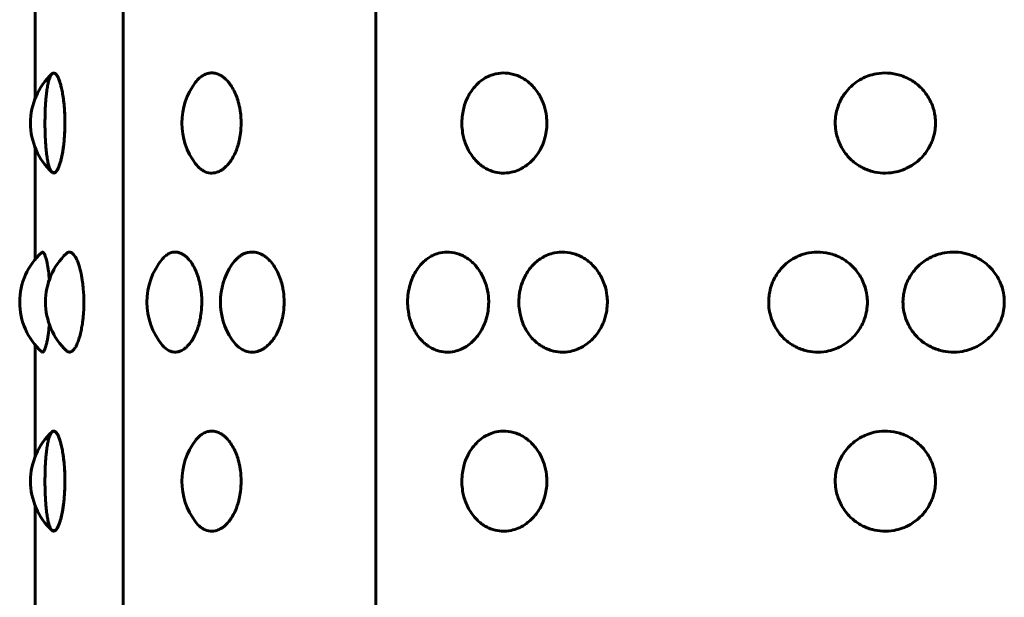
# Model space of a CAD drawing. Units: millimetres. Extents: x -2618 to 2588, y -2502 to 2633.
# Drawn here: x -618 to -596, y 184 to 197 of the extents above; entities that cross this region are included whole.
import ezdxf

# ---------------------------------------------------------------- set-up
doc = ezdxf.new("R2010")
doc.units = ezdxf.units.MM
doc.linetypes.add('K5LT_BASIC', pattern=[0])

msp = doc.modelspace()

# ---------------------------------------------------------------- linework, layer by layer
at = {"color": 150, "linetype": 'K5LT_BASIC', "lineweight": 60}
for p, q in [((-609.967, 220.327), (-609.967, 120.85)), ((-615.613, 121.588), (-615.613, 219.588)), ((-617.576, 197.626), (-617.576, 195.148)), ((-617.576, 194.029), (-617.576, 191.551)), ((-617.434, 191.699), (-617.434, 191.699)), ((-617.576, 189.626), (-617.576, 187.148)), ((-617.576, 186.029), (-617.576, 183.551))]:
    msp.add_line(p, q, dxfattribs=at)
for centre, start, end in [((-616.184, 194.588), 132.7776, 227.2213), ((-612.802, 194.588), 142.5929, 217.4071), ((-616.425, 190.588), 132.2356, 227.7652), ((-615.848, 190.588), 133.5614, 226.4386), ((-613.585, 190.588), 139.8563, 220.1437), ((-611.939, 190.588), 146.1066, 213.8934), ((-616.184, 186.588), 132.7776, 227.2213), ((-612.802, 186.588), 142.5929, 217.4071)]:
    msp.add_arc(centre, 1.5, start, end, dxfattribs=at)
for points, knots in [([(-617.215, 193.499), (-617.218, 193.501), (-617.24, 193.536), (-617.267, 193.609), (-617.289, 193.689), (-617.31, 193.795), (-617.328, 193.928), (-617.342, 194.069), (-617.35, 194.201), (-617.36, 194.403), (-617.362, 194.651), (-617.355, 194.904), (-617.344, 195.073), (-617.332, 195.207), (-617.317, 195.333), (-617.298, 195.447), (-617.277, 195.536), (-617.256, 195.598), (-617.233, 195.653), (-617.2, 195.7), (-617.153, 195.715), (-617.107, 195.677), (-617.067, 195.608), (-617.039, 195.541), (-617.013, 195.458), (-616.989, 195.362), (-616.965, 195.24), (-616.945, 195.105), (-616.928, 194.941), (-616.915, 194.737), (-616.914, 194.491), (-616.925, 194.275), (-616.941, 194.108), (-616.959, 193.97), (-616.984, 193.833), (-617.015, 193.71), (-617.05, 193.608), (-617.09, 193.523), (-617.143, 193.463), (-617.211, 193.495), (-617.215, 193.499)], [0, 0, 0, 0, 1.324962, 2.073187, 2.845741, 3.796691, 4.810056, 5.736845, 6.528131, 7.188782, 9.214244, 10.566796, 11.424759, 12.201274, 13.110986, 14.053305, 14.917248, 15.637821, 16.246177, 17.285884, 18.700913, 20.264991, 21.063358, 21.974808, 22.616772, 23.425958, 24.345948, 25.250192, 26.038659, 27.288549, 28.698391, 30.058011, 30.910453, 31.656413, 32.669264, 33.763731, 34.651429, 35.744296, 37.153276, 39, 39, 39, 39]), ([(-617.203, 195.689), (-617.181, 195.709), (-617.143, 195.713), (-617.09, 195.654), (-617.052, 195.574), (-617.019, 195.479), (-616.991, 195.374), (-616.967, 195.25), (-616.946, 195.115), (-616.926, 194.933), (-616.916, 194.752), (-616.915, 194.622), (-616.915, 194.588)], [0, 0, 0, 0, 2.296364, 3.829975, 5.196174, 6.158584, 7.280696, 8.391882, 9.355655, 10.445245, 12.335206, 13, 13, 13, 13]), ([(-613.994, 195.5), (-613.966, 195.536), (-613.912, 195.595), (-613.82, 195.661), (-613.729, 195.698), (-613.631, 195.711), (-613.536, 195.698), (-613.45, 195.663), (-613.379, 195.617), (-613.313, 195.561), (-613.242, 195.484), (-613.167, 195.373), (-613.102, 195.245), (-613.047, 195.095), (-613.012, 194.957), (-612.984, 194.783), (-612.977, 194.669), (-612.977, 194.588)], [0, 0, 0, 0, 1.387467, 2.548382, 3.939863, 5.123076, 6.40653, 7.617569, 8.524507, 9.307186, 10.405351, 11.672501, 13.003461, 14.07769, 15.503583, 16.255237, 18, 18, 18, 18]), ([(-606.144, 194.588), (-606.144, 194.554), (-606.148, 194.461), (-606.168, 194.329), (-606.202, 194.205), (-606.242, 194.096), (-606.299, 193.978), (-606.384, 193.848), (-606.487, 193.732), (-606.595, 193.642), (-606.695, 193.579), (-606.807, 193.524), (-606.958, 193.477), (-607.15, 193.463), (-607.324, 193.494), (-607.455, 193.545), (-607.544, 193.594), (-607.624, 193.65), (-607.704, 193.719), (-607.791, 193.815), (-607.875, 193.937), (-607.943, 194.072), (-607.99, 194.204), (-608.025, 194.347), (-608.045, 194.507), (-608.044, 194.684), (-608.022, 194.847), (-607.989, 194.975), (-607.948, 195.088), (-607.894, 195.207), (-607.807, 195.344), (-607.69, 195.475), (-607.561, 195.575), (-607.422, 195.648), (-607.261, 195.7), (-607.057, 195.715), (-606.867, 195.677), (-606.71, 195.608), (-606.603, 195.541), (-606.503, 195.459), (-606.414, 195.365), (-606.33, 195.25), (-606.258, 195.12), (-606.192, 194.952), (-606.152, 194.771), (-606.144, 194.638), (-606.144, 194.588)], [0, 0, 0, 0, 0.649321, 1.776531, 2.531289, 3.133425, 4.033146, 5.101998, 6.219915, 7.226527, 8.059073, 8.761342, 9.961004, 11.593729, 13.11208, 13.981074, 14.770016, 15.371301, 16.112029, 17.045704, 18.107231, 19.150589, 20.06036, 20.836355, 21.992505, 23.129281, 24.188955, 25.117188, 25.68166, 26.542384, 27.711057, 28.973904, 30.242141, 31.251935, 32.458363, 34.08604, 35.895328, 36.815082, 37.865941, 38.606304, 39.539656, 40.550286, 41.467484, 42.476975, 44.054737, 45, 45, 45, 45]), ([(-597.458, 194.588), (-597.458, 194.554), (-597.463, 194.461), (-597.486, 194.329), (-597.525, 194.205), (-597.572, 194.096), (-597.638, 193.978), (-597.736, 193.848), (-597.856, 193.732), (-597.981, 193.642), (-598.097, 193.579), (-598.229, 193.524), (-598.406, 193.477), (-598.632, 193.463), (-598.838, 193.494), (-598.993, 193.545), (-599.099, 193.594), (-599.195, 193.65), (-599.29, 193.719), (-599.395, 193.815), (-599.496, 193.937), (-599.577, 194.072), (-599.634, 194.204), (-599.676, 194.347), (-599.701, 194.507), (-599.699, 194.684), (-599.673, 194.847), (-599.633, 194.975), (-599.584, 195.088), (-599.518, 195.207), (-599.414, 195.344), (-599.274, 195.475), (-599.119, 195.575), (-598.955, 195.648), (-598.763, 195.7), (-598.522, 195.715), (-598.299, 195.677), (-598.115, 195.608), (-597.99, 195.541), (-597.874, 195.459), (-597.77, 195.365), (-597.673, 195.25), (-597.59, 195.12), (-597.513, 194.952), (-597.467, 194.771), (-597.458, 194.638), (-597.458, 194.588)], [0, 0, 0, 0, 0.649321, 1.776531, 2.531289, 3.133425, 4.033146, 5.101998, 6.219915, 7.226527, 8.059073, 8.761342, 9.961004, 11.593729, 13.11208, 13.981074, 14.770016, 15.371301, 16.112029, 17.045704, 18.107231, 19.150589, 20.06036, 20.836355, 21.992505, 23.129281, 24.188955, 25.117188, 25.68166, 26.542384, 27.711057, 28.973904, 30.242141, 31.251935, 32.458363, 34.08604, 35.895328, 36.815082, 37.865941, 38.606304, 39.539656, 40.550286, 41.467484, 42.476975, 44.054737, 45, 45, 45, 45]), ([(-616.915, 194.588), (-616.915, 194.518), (-616.918, 194.412), (-616.926, 194.264), (-616.938, 194.137), (-616.956, 193.992), (-616.981, 193.849), (-617.011, 193.724), (-617.041, 193.63), (-617.071, 193.56), (-617.101, 193.511), (-617.131, 193.48), (-617.165, 193.466), (-617.189, 193.475), (-617.203, 193.488)], [0, 0, 0, 0, 1.607776, 2.412431, 3.462976, 4.698361, 6.130255, 7.549566, 8.807709, 9.893064, 11.075659, 12.203548, 13.276873, 15, 15, 15, 15]), ([(-612.977, 194.588), (-612.977, 194.511), (-612.985, 194.376), (-613.014, 194.216), (-613.046, 194.091), (-613.085, 193.974), (-613.143, 193.847), (-613.213, 193.731), (-613.287, 193.642), (-613.354, 193.579), (-613.431, 193.525), (-613.533, 193.477), (-613.669, 193.462), (-613.792, 193.499), (-613.902, 193.573), (-613.96, 193.633), (-613.994, 193.677)], [0, 0, 0, 0, 1.584828, 2.788161, 3.430718, 4.390184, 5.532509, 6.731989, 7.815906, 8.715278, 9.475174, 10.774603, 12.542731, 14.485935, 15.397115, 17, 17, 17, 17]), ([(-617.434, 191.699), (-617.421, 191.71), (-617.398, 191.708), (-617.367, 191.653), (-617.344, 191.59), (-617.328, 191.528), (-617.313, 191.464), (-617.298, 191.384), (-617.279, 191.262), (-617.268, 191.159), (-617.262, 191.089)], [0, 0, 0, 0, 2.380444, 4.114381, 5.447485, 6.195232, 7.071593, 8.098579, 9.118351, 11, 11, 11, 11]), ([(-616.881, 191.675), (-616.859, 191.697), (-616.814, 191.717), (-616.746, 191.687), (-616.69, 191.617), (-616.646, 191.534), (-616.611, 191.445), (-616.58, 191.344), (-616.547, 191.207), (-616.521, 191.054), (-616.498, 190.84), (-616.491, 190.688), (-616.491, 190.588)], [0, 0, 0, 0, 1.759611, 3.407044, 4.860816, 5.871583, 6.755499, 7.751062, 8.678785, 10.10372, 11.093888, 13, 13, 13, 13]), ([(-614.732, 191.556), (-614.707, 191.585), (-614.657, 191.634), (-614.588, 191.676), (-614.529, 191.698), (-614.457, 191.711), (-614.38, 191.702), (-614.304, 191.671), (-614.25, 191.639), (-614.197, 191.596), (-614.14, 191.537), (-614.075, 191.452), (-614.013, 191.342), (-613.96, 191.216), (-613.923, 191.1), (-613.897, 190.991), (-613.878, 190.89), (-613.861, 190.756), (-613.856, 190.655), (-613.856, 190.588)], [0, 0, 0, 0, 1.522388, 2.884092, 3.697439, 4.616256, 6.57069, 7.54694, 8.463463, 9.336253, 10.376362, 11.593768, 13.111179, 14.44347, 15.62342, 16.530473, 17.438896, 18.321057, 20, 20, 20, 20]), ([(-613.184, 191.425), (-613.148, 191.479), (-613.091, 191.547), (-613.009, 191.613), (-612.95, 191.651), (-612.888, 191.68), (-612.82, 191.7), (-612.747, 191.708), (-612.649, 191.703), (-612.555, 191.674), (-612.463, 191.623), (-612.39, 191.569), (-612.308, 191.489), (-612.223, 191.376), (-612.147, 191.236), (-612.09, 191.087), (-612.053, 190.951), (-612.024, 190.788), (-612.015, 190.669), (-612.015, 190.588)], [0, 0, 0, 0, 1.891888, 2.738584, 3.514537, 4.335452, 5.232466, 6.161135, 7.109239, 8.92069, 9.753199, 10.724662, 11.875529, 13.262363, 14.757477, 16.104469, 17.24661, 18.145846, 20, 20, 20, 20]), ([(-607.444, 190.588), (-607.444, 190.522), (-607.453, 190.409), (-607.486, 190.247), (-607.532, 190.108), (-607.599, 189.966), (-607.688, 189.829), (-607.803, 189.7), (-607.93, 189.601), (-608.065, 189.529), (-608.222, 189.477), (-608.405, 189.463), (-608.571, 189.494), (-608.696, 189.545), (-608.781, 189.594), (-608.857, 189.65), (-608.933, 189.718), (-609.016, 189.814), (-609.096, 189.936), (-609.16, 190.071), (-609.205, 190.202), (-609.238, 190.344), (-609.258, 190.506), (-609.257, 190.695), (-609.229, 190.889), (-609.179, 191.059), (-609.114, 191.207), (-609.038, 191.333), (-608.946, 191.447), (-608.848, 191.536), (-608.757, 191.598), (-608.652, 191.653), (-608.511, 191.7), (-608.317, 191.715), (-608.135, 191.677), (-607.985, 191.608), (-607.883, 191.541), (-607.788, 191.458), (-607.702, 191.364), (-607.622, 191.249), (-607.553, 191.119), (-607.487, 190.945), (-607.451, 190.764), (-607.444, 190.631), (-607.444, 190.588)], [0, 0, 0, 0, 1.21677, 2.048469, 3.030135, 3.929874, 5.014939, 6.199191, 7.401091, 8.363047, 9.51577, 11.071106, 12.526825, 13.355715, 14.10883, 14.683011, 15.39047, 16.282339, 17.296348, 18.292098, 19.157181, 19.885591, 21.002492, 22.118793, 23.314721, 24.556027, 25.412185, 26.4152, 27.454167, 28.40672, 29.201198, 29.87195, 31.018294, 32.578453, 34.302949, 35.183201, 36.188133, 36.895939, 37.788118, 38.75416, 39.630809, 40.595533, 42.221789, 43, 43, 43, 43]), ([(-604.792, 190.588), (-604.792, 190.555), (-604.796, 190.461), (-604.817, 190.329), (-604.853, 190.202), (-604.897, 190.089), (-604.96, 189.966), (-605.056, 189.829), (-605.181, 189.7), (-605.319, 189.601), (-605.466, 189.529), (-605.637, 189.477), (-605.837, 189.463), (-606.018, 189.494), (-606.155, 189.545), (-606.248, 189.594), (-606.331, 189.65), (-606.414, 189.718), (-606.506, 189.814), (-606.594, 189.936), (-606.664, 190.071), (-606.713, 190.202), (-606.75, 190.344), (-606.772, 190.506), (-606.771, 190.695), (-606.74, 190.889), (-606.685, 191.059), (-606.613, 191.207), (-606.53, 191.333), (-606.429, 191.447), (-606.322, 191.536), (-606.221, 191.598), (-606.107, 191.653), (-605.952, 191.7), (-605.74, 191.715), (-605.542, 191.677), (-605.379, 191.608), (-605.268, 191.541), (-605.164, 191.458), (-605.071, 191.364), (-604.984, 191.249), (-604.91, 191.119), (-604.841, 190.951), (-604.8, 190.77), (-604.792, 190.638), (-604.792, 190.588)], [0, 0, 0, 0, 0.631843, 1.733755, 2.48608, 3.100603, 4.021266, 5.131565, 6.343358, 7.57321, 8.557536, 9.737067, 11.328573, 12.818146, 13.666313, 14.436942, 15.024476, 15.748387, 16.660998, 17.698589, 18.717496, 19.602697, 20.348047, 21.490922, 22.633184, 23.856924, 25.127098, 26.003166, 27.029507, 28.092636, 29.067342, 29.880296, 30.566647, 31.739649, 33.336091, 35.100692, 36.001415, 37.029717, 37.753984, 38.666912, 39.655419, 40.552456, 41.539615, 43.081071, 44, 44, 44, 44]), ([(-598.981, 190.588), (-598.981, 190.555), (-598.985, 190.461), (-599.008, 190.329), (-599.048, 190.202), (-599.096, 190.089), (-599.165, 189.966), (-599.271, 189.829), (-599.41, 189.7), (-599.562, 189.601), (-599.725, 189.529), (-599.915, 189.477), (-600.138, 189.463), (-600.34, 189.494), (-600.494, 189.545), (-600.598, 189.594), (-600.691, 189.65), (-600.785, 189.718), (-600.888, 189.814), (-600.987, 189.936), (-601.067, 190.071), (-601.123, 190.202), (-601.165, 190.344), (-601.189, 190.506), (-601.188, 190.673), (-601.164, 190.835), (-601.127, 190.964), (-601.074, 191.09), (-601.01, 191.207), (-600.916, 191.333), (-600.801, 191.447), (-600.681, 191.536), (-600.568, 191.598), (-600.44, 191.653), (-600.266, 191.7), (-600.03, 191.715), (-599.809, 191.677), (-599.628, 191.608), (-599.505, 191.541), (-599.391, 191.458), (-599.288, 191.364), (-599.192, 191.249), (-599.111, 191.119), (-599.035, 190.951), (-598.99, 190.77), (-598.981, 190.638), (-598.981, 190.588)], [0, 0, 0, 0, 0.646203, 1.773159, 2.542582, 3.171071, 4.112659, 5.248192, 6.487525, 7.745328, 8.752026, 9.958364, 11.586041, 13.109468, 13.976911, 14.765055, 15.365942, 16.106305, 17.039657, 18.10083, 19.142893, 20.048212, 20.810502, 21.979352, 23.147575, 23.973798, 25.0866, 25.698168, 26.594147, 27.643814, 28.731105, 29.727963, 30.559393, 31.261343, 32.461005, 34.09373, 35.898435, 36.819629, 37.871302, 38.61203, 39.545705, 40.556679, 41.474103, 42.483697, 44.060186, 45, 45, 45, 45]), ([(-595.921, 190.588), (-595.921, 190.555), (-595.926, 190.461), (-595.949, 190.329), (-595.989, 190.202), (-596.038, 190.089), (-596.109, 189.966), (-596.217, 189.829), (-596.359, 189.7), (-596.515, 189.601), (-596.682, 189.529), (-596.876, 189.477), (-597.105, 189.463), (-597.313, 189.494), (-597.471, 189.545), (-597.578, 189.594), (-597.674, 189.65), (-597.771, 189.718), (-597.877, 189.814), (-597.98, 189.936), (-598.062, 190.071), (-598.119, 190.202), (-598.162, 190.344), (-598.188, 190.506), (-598.186, 190.673), (-598.162, 190.835), (-598.124, 190.964), (-598.069, 191.09), (-598.002, 191.207), (-597.906, 191.333), (-597.787, 191.447), (-597.663, 191.536), (-597.547, 191.598), (-597.415, 191.653), (-597.237, 191.7), (-597.009, 191.714), (-596.8, 191.683), (-596.642, 191.632), (-596.534, 191.583), (-596.437, 191.527), (-596.34, 191.458), (-596.235, 191.364), (-596.137, 191.249), (-596.053, 191.119), (-595.976, 190.951), (-595.93, 190.77), (-595.921, 190.638), (-595.921, 190.588)], [0, 0, 0, 0, 0.660563, 1.812562, 2.599084, 3.24154, 4.204051, 5.364818, 6.631692, 7.917447, 8.946515, 10.179661, 11.843508, 13.400789, 14.287509, 15.093167, 15.707407, 16.464223, 17.418316, 18.50307, 19.568291, 20.493728, 21.272958, 22.467782, 23.661965, 24.506549, 25.64408, 26.269239, 27.185128, 28.258121, 29.369574, 30.388584, 31.238491, 31.95604, 33.182361, 34.851368, 36.40346, 37.291766, 38.09824, 38.712886, 39.470075, 40.424499, 41.457938, 42.395749, 43.427779, 45.039301, 46, 46, 46, 46]), ([(-616.491, 190.588), (-616.491, 190.511), (-616.496, 190.376), (-616.51, 190.216), (-616.527, 190.091), (-616.547, 189.974), (-616.576, 189.847), (-616.611, 189.731), (-616.647, 189.642), (-616.68, 189.579), (-616.717, 189.525), (-616.764, 189.479), (-616.822, 189.463), (-616.862, 189.483), (-616.881, 189.502)], [0, 0, 0, 0, 1.695395, 2.982679, 3.670065, 4.69647, 5.91849, 7.201652, 8.361188, 9.32329, 10.132871, 11.497935, 13.262411, 15, 15, 15, 15]), ([(-613.856, 190.588), (-613.856, 190.511), (-613.864, 190.376), (-613.89, 190.216), (-613.919, 190.091), (-613.955, 189.974), (-614.007, 189.847), (-614.071, 189.731), (-614.138, 189.642), (-614.199, 189.579), (-614.268, 189.525), (-614.355, 189.48), (-614.466, 189.463), (-614.598, 189.496), (-614.686, 189.567), (-614.732, 189.621)], [0, 0, 0, 0, 1.557438, 2.739975, 3.371427, 4.314312, 5.436895, 6.615645, 7.68083, 8.564657, 9.311421, 10.588395, 12.116856, 13.771232, 16, 16, 16, 16]), ([(-612.015, 190.588), (-612.015, 190.511), (-612.025, 190.376), (-612.056, 190.216), (-612.091, 190.091), (-612.134, 189.974), (-612.196, 189.847), (-612.273, 189.731), (-612.353, 189.642), (-612.427, 189.579), (-612.51, 189.525), (-612.622, 189.477), (-612.772, 189.462), (-612.909, 189.5), (-613.007, 189.561), (-613.093, 189.633), (-613.148, 189.697), (-613.184, 189.752)], [0, 0, 0, 0, 1.599519, 2.814007, 3.462521, 4.430882, 5.583796, 6.794394, 7.88836, 8.796068, 9.563009, 10.874486, 12.658997, 14.627015, 15.659647, 16.269632, 18, 18, 18, 18]), ([(-617.262, 190.088), (-617.267, 190.025), (-617.278, 189.931), (-617.295, 189.812), (-617.312, 189.718), (-617.33, 189.639), (-617.352, 189.563), (-617.376, 189.505), (-617.405, 189.468), (-617.423, 189.469), (-617.434, 189.478)], [0, 0, 0, 0, 1.682195, 2.656765, 3.756265, 4.978569, 5.951635, 7.60462, 9.039436, 11, 11, 11, 11]), ([(-617.215, 185.499), (-617.218, 185.501), (-617.24, 185.536), (-617.267, 185.609), (-617.289, 185.689), (-617.31, 185.795), (-617.328, 185.928), (-617.342, 186.069), (-617.35, 186.201), (-617.36, 186.403), (-617.362, 186.651), (-617.355, 186.904), (-617.344, 187.073), (-617.332, 187.207), (-617.317, 187.333), (-617.298, 187.447), (-617.277, 187.536), (-617.256, 187.598), (-617.233, 187.653), (-617.2, 187.7), (-617.153, 187.715), (-617.107, 187.677), (-617.067, 187.608), (-617.039, 187.541), (-617.013, 187.458), (-616.989, 187.362), (-616.965, 187.24), (-616.945, 187.105), (-616.928, 186.941), (-616.915, 186.737), (-616.914, 186.491), (-616.925, 186.275), (-616.941, 186.108), (-616.959, 185.97), (-616.984, 185.833), (-617.015, 185.71), (-617.05, 185.608), (-617.09, 185.523), (-617.143, 185.463), (-617.211, 185.495), (-617.215, 185.499)], [0, 0, 0, 0, 1.324962, 2.073187, 2.845741, 3.796691, 4.810056, 5.736845, 6.528131, 7.188782, 9.214244, 10.566796, 11.424759, 12.201274, 13.110986, 14.053305, 14.917248, 15.637821, 16.246177, 17.285884, 18.700913, 20.264991, 21.063358, 21.974808, 22.616772, 23.425958, 24.345948, 25.250192, 26.038659, 27.288549, 28.698391, 30.058011, 30.910453, 31.656413, 32.669264, 33.763731, 34.651429, 35.744296, 37.153276, 39, 39, 39, 39]), ([(-617.203, 187.689), (-617.181, 187.709), (-617.143, 187.713), (-617.09, 187.654), (-617.052, 187.574), (-617.019, 187.479), (-616.991, 187.374), (-616.967, 187.25), (-616.946, 187.115), (-616.926, 186.933), (-616.916, 186.752), (-616.915, 186.622), (-616.915, 186.588)], [0, 0, 0, 0, 2.296364, 3.829975, 5.196174, 6.158584, 7.280696, 8.391882, 9.355655, 10.445245, 12.335206, 13, 13, 13, 13]), ([(-613.994, 187.5), (-613.966, 187.536), (-613.912, 187.595), (-613.82, 187.661), (-613.729, 187.698), (-613.631, 187.711), (-613.536, 187.698), (-613.45, 187.663), (-613.379, 187.617), (-613.313, 187.561), (-613.242, 187.484), (-613.167, 187.373), (-613.102, 187.245), (-613.047, 187.095), (-613.012, 186.957), (-612.984, 186.783), (-612.977, 186.669), (-612.977, 186.588)], [0, 0, 0, 0, 1.387467, 2.548382, 3.939863, 5.123076, 6.40653, 7.617569, 8.524507, 9.307186, 10.405351, 11.672501, 13.003461, 14.07769, 15.503583, 16.255237, 18, 18, 18, 18]), ([(-606.144, 186.588), (-606.144, 186.554), (-606.148, 186.461), (-606.168, 186.329), (-606.202, 186.205), (-606.242, 186.096), (-606.299, 185.978), (-606.384, 185.848), (-606.487, 185.732), (-606.595, 185.642), (-606.695, 185.579), (-606.807, 185.524), (-606.958, 185.477), (-607.15, 185.463), (-607.324, 185.494), (-607.455, 185.545), (-607.544, 185.594), (-607.624, 185.65), (-607.704, 185.719), (-607.791, 185.815), (-607.875, 185.937), (-607.943, 186.072), (-607.99, 186.204), (-608.025, 186.347), (-608.045, 186.507), (-608.044, 186.684), (-608.022, 186.847), (-607.989, 186.975), (-607.948, 187.088), (-607.894, 187.207), (-607.807, 187.344), (-607.69, 187.475), (-607.561, 187.575), (-607.422, 187.648), (-607.261, 187.7), (-607.057, 187.715), (-606.867, 187.677), (-606.71, 187.608), (-606.603, 187.541), (-606.503, 187.459), (-606.414, 187.365), (-606.33, 187.25), (-606.258, 187.12), (-606.192, 186.952), (-606.152, 186.771), (-606.144, 186.638), (-606.144, 186.588)], [0, 0, 0, 0, 0.649321, 1.776531, 2.531289, 3.133425, 4.033146, 5.101998, 6.219915, 7.226527, 8.059073, 8.761342, 9.961004, 11.593729, 13.11208, 13.981074, 14.770016, 15.371301, 16.112029, 17.045704, 18.107231, 19.150589, 20.06036, 20.836355, 21.992505, 23.129281, 24.188955, 25.117188, 25.68166, 26.542384, 27.711057, 28.973904, 30.242141, 31.251935, 32.458363, 34.08604, 35.895328, 36.815082, 37.865941, 38.606304, 39.539656, 40.550286, 41.467484, 42.476975, 44.054737, 45, 45, 45, 45]), ([(-597.458, 186.588), (-597.458, 186.554), (-597.463, 186.461), (-597.486, 186.329), (-597.525, 186.205), (-597.572, 186.096), (-597.638, 185.978), (-597.736, 185.848), (-597.856, 185.732), (-597.981, 185.642), (-598.097, 185.579), (-598.229, 185.524), (-598.406, 185.477), (-598.632, 185.463), (-598.838, 185.494), (-598.993, 185.545), (-599.099, 185.594), (-599.195, 185.65), (-599.29, 185.719), (-599.395, 185.815), (-599.496, 185.937), (-599.577, 186.072), (-599.634, 186.204), (-599.676, 186.347), (-599.701, 186.507), (-599.699, 186.684), (-599.673, 186.847), (-599.633, 186.975), (-599.584, 187.088), (-599.518, 187.207), (-599.414, 187.344), (-599.274, 187.475), (-599.119, 187.575), (-598.955, 187.648), (-598.763, 187.7), (-598.522, 187.715), (-598.299, 187.677), (-598.115, 187.608), (-597.99, 187.541), (-597.874, 187.459), (-597.77, 187.365), (-597.673, 187.25), (-597.59, 187.12), (-597.513, 186.952), (-597.467, 186.771), (-597.458, 186.638), (-597.458, 186.588)], [0, 0, 0, 0, 0.649321, 1.776531, 2.531289, 3.133425, 4.033146, 5.101998, 6.219915, 7.226527, 8.059073, 8.761342, 9.961004, 11.593729, 13.11208, 13.981074, 14.770016, 15.371301, 16.112029, 17.045704, 18.107231, 19.150589, 20.06036, 20.836355, 21.992505, 23.129281, 24.188955, 25.117188, 25.68166, 26.542384, 27.711057, 28.973904, 30.242141, 31.251935, 32.458363, 34.08604, 35.895328, 36.815082, 37.865941, 38.606304, 39.539656, 40.550286, 41.467484, 42.476975, 44.054737, 45, 45, 45, 45]), ([(-616.915, 186.588), (-616.915, 186.518), (-616.918, 186.412), (-616.926, 186.264), (-616.938, 186.137), (-616.956, 185.992), (-616.981, 185.849), (-617.011, 185.724), (-617.041, 185.63), (-617.071, 185.56), (-617.101, 185.511), (-617.131, 185.48), (-617.165, 185.466), (-617.189, 185.475), (-617.203, 185.488)], [0, 0, 0, 0, 1.607776, 2.412431, 3.462976, 4.698361, 6.130255, 7.549566, 8.807709, 9.893064, 11.075659, 12.203548, 13.276873, 15, 15, 15, 15]), ([(-612.977, 186.588), (-612.977, 186.511), (-612.985, 186.376), (-613.014, 186.216), (-613.046, 186.091), (-613.085, 185.974), (-613.143, 185.847), (-613.213, 185.731), (-613.287, 185.642), (-613.354, 185.579), (-613.431, 185.525), (-613.533, 185.477), (-613.669, 185.462), (-613.792, 185.499), (-613.902, 185.573), (-613.96, 185.633), (-613.994, 185.677)], [0, 0, 0, 0, 1.584828, 2.788161, 3.430718, 4.390184, 5.532509, 6.731989, 7.815906, 8.715278, 9.475174, 10.774603, 12.542731, 14.485935, 15.397115, 17, 17, 17, 17])]:
    msp.add_open_spline(points, degree=3, knots=knots, dxfattribs=at)

doc.saveas('drawing.dxf')
